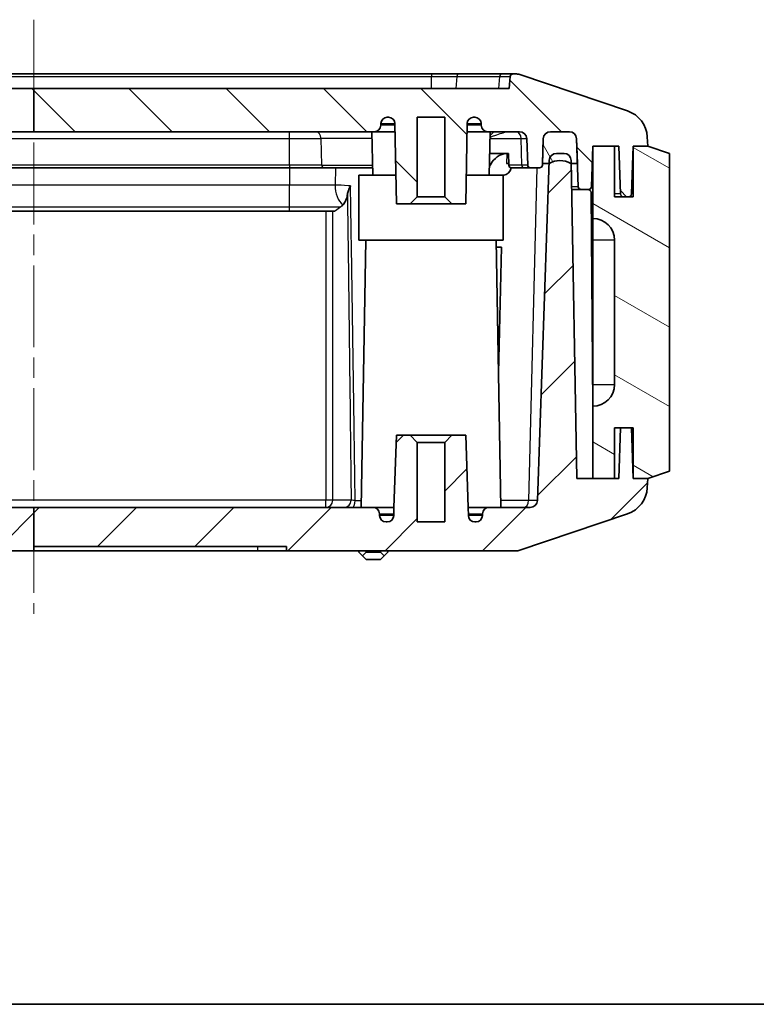
# Model space of a CAD drawing. Units: millimetres. Extents: x 1230 to 3606, y 808 to 1229.
# Drawn here: x 1981 to 2032, y 808 to 876 of the extents above; entities that cross this region are included whole.
import ezdxf

# ---------------------------------------------------------------- set-up
doc = ezdxf.new("R2010")
doc.units = ezdxf.units.MM
doc.linetypes.add('CHAIN', pattern=[0.3543, 0.2362, -0.0295, 0.0591, -0.0295])
for name, color, linetype, lineweight in [('Border (ISO)', 7, 'Continuous', 35), ('Centerline (ISO)', 131, 'Continuous', 18), ('Hatch (ISO)', 1, 'Continuous', 18), ('Visible (ISO)', 7, 'Continuous', 35), ('Visible Narrow (ISO)', 7, 'Continuous', 25)]:
    doc.layers.add(name, color=color, linetype=linetype, lineweight=lineweight)

# ---------------------------------------------------------------- blocks, each defined once
blk = doc.blocks.new('図面枠 tk図枠')
at = {"layer": 'Border (ISO)'}
blk.add_line((21, 8), (412, 8), dxfattribs=at)

msp = doc.modelspace()

# ---------------------------------------------------------------- hatches: boundary and pattern name
at = {"layer": 'Hatch (ISO)'}
h = msp.add_hatch(dxfattribs=at)
h.set_pattern_fill('ANSI31', color=256, scale=38.1, angle=90.00021, style=0)
h.set_pattern_definition([(135.0002, (1794.6127, 795.9203), (-3.36758, -3.36761), [])])
edge = h.paths.add_edge_path()
edge.add_line((1982.0494, 871.302), (1982.0494, 868.302))
edge.add_line((1982.0494, 868.302), (1960.0857, 868.302))
edge.add_spline(control_points=[(1960.0857, 868.302), (1960.0302, 868.302), (1959.9648, 868.315), (1959.8622, 868.3575), (1959.8068, 868.3946), (1959.7283, 868.4731), (1959.6913, 868.5285), (1959.6497, 868.6287), (1959.6368, 868.6904), (1959.6358, 868.7442)], knot_values=[0.1340661, 0.1340661, 0.1340661, 0.1340661, 0.1507271, 0.1507271, 0.167388, 0.167388, 0.1840488, 0.1840488, 0.1999305, 0.1999305, 0.1999305, 0.1999305], degree=3, periodic=0)
edge.add_line((1959.6358, 868.7442), (1959.6338, 868.8599))
edge.add_spline(control_points=[(1959.6338, 868.8599), (1959.6329, 868.9137), (1959.6199, 868.9753), (1959.5784, 869.0756), (1959.5413, 869.131), (1959.4628, 869.2095), (1959.4074, 869.2465), (1959.3048, 869.289), (1959.2394, 869.302), (1959.1839, 869.302)], knot_values=[0.1999307, 0.1999307, 0.1999307, 0.1999307, 0.2158124, 0.2158124, 0.2324732, 0.2324732, 0.2491342, 0.2491342, 0.2657951, 0.2657951, 0.2657951, 0.2657951], degree=3, periodic=0)
edge.add_line((1959.1839, 869.302), (1959.1032, 869.302))
edge.add_spline(control_points=[(1959.1032, 869.302), (1959.0477, 869.302), (1958.9823, 869.289), (1958.8797, 869.2465), (1958.8243, 869.2095), (1958.7457, 869.131), (1958.7087, 869.0756), (1958.6672, 868.9753), (1958.6542, 868.9137), (1958.6533, 868.8599)], knot_values=[0.1340663, 0.1340663, 0.1340663, 0.1340663, 0.1507273, 0.1507273, 0.1673882, 0.1673882, 0.1840491, 0.1840491, 0.1999307, 0.1999307, 0.1999307, 0.1999307], degree=3, periodic=0)
edge.add_line((1958.6533, 868.8599), (1958.5854, 864.9702))
edge.add_line((1958.5854, 864.9702), (1958.5562, 863.302))
edge.add_line((1958.5562, 863.302), (1956.6562, 863.302))
edge.add_line((1956.6562, 863.302), (1956.0562, 863.302))
edge.add_line((1956.0562, 863.302), (1956.0562, 864.502))
edge.add_line((1956.0562, 864.502), (1956.5562, 864.502))
edge.add_line((1956.5562, 864.502), (1956.5562, 865.002))
edge.add_line((1956.5562, 865.002), (1956.5562, 865.502))
edge.add_line((1956.5562, 865.502), (1956.5562, 867.302))
edge.add_line((1956.5562, 867.302), (1956.5562, 869.502))
edge.add_line((1956.5562, 869.502), (1956.3062, 869.502))
edge.add_line((1956.3062, 869.502), (1955.5626, 869.502))
edge.add_line((1955.5626, 869.502), (1955.5611, 869.502))
edge.add_spline(control_points=[(1955.5611, 869.502), (1955.2282, 869.8349), (1955.061, 870.002)], knot_values=[0, 0, 0, 0.0707218, 0.0707218, 0.0707218], weights=[1, 1.0598272, 1], degree=2, periodic=0)
edge.add_line((1955.061, 870.002), (1954.0516, 870.002))
edge.add_line((1954.0516, 870.002), (1953.5514, 869.502))
edge.add_line((1953.5514, 869.502), (1953.5499, 869.502))
edge.add_line((1953.5499, 869.502), (1952.8064, 869.502))
edge.add_line((1952.8064, 869.502), (1952.5564, 869.502))
edge.add_line((1952.5564, 869.502), (1952.5564, 867.302))
edge.add_line((1952.5564, 867.302), (1952.5564, 865.502))
edge.add_line((1952.5564, 865.502), (1952.5564, 865.002))
edge.add_line((1952.5564, 865.002), (1952.5564, 864.502))
edge.add_line((1952.5564, 864.502), (1953.0564, 864.502))
edge.add_line((1953.0564, 864.502), (1953.0564, 863.302))
edge.add_line((1953.0564, 863.302), (1952.4564, 863.302))
edge.add_line((1952.4564, 863.302), (1950.5563, 863.302))
edge.add_line((1950.5563, 863.302), (1950.5272, 864.9702))
edge.add_line((1950.5272, 864.9702), (1950.4593, 868.8599))
edge.add_spline(control_points=[(1950.4593, 868.8599), (1950.4584, 868.9137), (1950.4454, 868.9753), (1950.4039, 869.0756), (1950.3668, 869.131), (1950.2883, 869.2095), (1950.2329, 869.2465), (1950.1303, 869.289), (1950.0649, 869.302), (1950.0094, 869.302)], knot_values=[0.0666436, 0.0666436, 0.0666436, 0.0666436, 0.0825252, 0.0825252, 0.0991861, 0.0991861, 0.115847, 0.115847, 0.132508, 0.132508, 0.132508, 0.132508], degree=3, periodic=0)
edge.add_line((1950.0094, 869.302), (1949.9287, 869.302))
edge.add_spline(control_points=[(1949.9287, 869.302), (1949.8732, 869.302), (1949.8078, 869.289), (1949.7052, 869.2465), (1949.6498, 869.2095), (1949.5712, 869.131), (1949.5342, 869.0756), (1949.4927, 868.9753), (1949.4797, 868.9137), (1949.4788, 868.8599)], knot_values=[0.0007791, 0.0007791, 0.0007791, 0.0007791, 0.0174401, 0.0174401, 0.034101, 0.034101, 0.0507619, 0.0507619, 0.0666435, 0.0666435, 0.0666435, 0.0666435], degree=3, periodic=0)
edge.add_line((1949.4788, 868.8599), (1949.4768, 868.7442))
edge.add_spline(control_points=[(1949.4768, 868.7442), (1949.4758, 868.6904), (1949.4628, 868.6287), (1949.4213, 868.5285), (1949.3843, 868.4731), (1949.3058, 868.3946), (1949.2503, 868.3575), (1949.1477, 868.315), (1949.0824, 868.302), (1949.0268, 868.302)], knot_values=[0.0666435, 0.0666435, 0.0666435, 0.0666435, 0.0825252, 0.0825252, 0.099186, 0.099186, 0.1158469, 0.1158469, 0.1325079, 0.1325079, 0.1325079, 0.1325079], degree=3, periodic=0)
edge.add_line((1949.0268, 868.302), (1948.4264, 868.302))
edge.add_ellipse((1948.4264, 867.802), major_axis=(-0.4997, 0.0174), ratio=1, start_angle=272, end_angle=360)
edge.add_line((1947.9267, 867.8195), (1947.863, 865.9951))
edge.add_ellipse((1947.6631, 866.002), major_axis=(0, -0.2), ratio=1, start_angle=0, end_angle=88, ccw=False)
edge.add_line((1947.6631, 865.802), (1947.0494, 865.802))
edge.add_ellipse((1947.0494, 866.002), major_axis=(0, -0.2), ratio=1, start_angle=272, end_angle=360, ccw=False)
edge.add_line((1946.8495, 865.9951), (1946.8458, 866.102))
edge.add_line((1946.8458, 866.102), (1946.7858, 867.8195))
edge.add_ellipse((1946.2861, 867.802), major_axis=(0, 0.5), ratio=1, start_angle=272, end_angle=360)
edge.add_line((1946.2861, 868.302), (1944.9788, 868.302))
edge.add_ellipse((1944.9788, 867.802), major_axis=(-0.4997, 0.0174), ratio=1, start_angle=272, end_angle=360)
edge.add_line((1944.4791, 867.8195), (1944.4191, 866.102))
edge.add_line((1944.4191, 866.102), (1944.363, 864.4951))
edge.add_ellipse((1944.1631, 864.502), major_axis=(0.1999, -0.007), ratio=1, start_angle=272, end_angle=360, ccw=False)
edge.add_line((1944.1631, 864.302), (1943.6542, 864.302))
edge.add_ellipse((1943.6542, 864.502), major_axis=(-0.1999, -0.007), ratio=1, start_angle=0, end_angle=88, ccw=False)
edge.add_line((1943.4543, 864.4951), (1943.3563, 867.302))
edge.add_line((1943.3563, 867.302), (1941.8563, 867.302))
edge.add_line((1941.8563, 867.302), (1941.5563, 867.302))
edge.add_line((1941.5563, 867.302), (1941.4408, 863.9951))
edge.add_ellipse((1941.2409, 864.002), major_axis=(0, -0.2), ratio=1, start_angle=0, end_angle=88, ccw=False)
edge.add_line((1941.2409, 863.802), (1940.8716, 863.802))
edge.add_ellipse((1940.8716, 864.002), major_axis=(-0.1999, -0.007), ratio=1, start_angle=0, end_angle=88, ccw=False)
edge.add_line((1940.6718, 863.9951), (1940.5563, 867.302))
edge.add_line((1940.5563, 867.302), (1939.5563, 867.302))
edge.add_line((1939.5563, 867.302), (1939.5883, 867.9417))
edge.add_ellipse((1941.5858, 867.8419), major_axis=(-0.6388, 1.8952), ratio=1, start_angle=0, end_angle=68.509732, ccw=False)
edge.add_line((1940.9469, 869.7371), (1945.1446, 871.152))
edge.add_spline(control_points=[(1945.1446, 871.152), (1947.0608, 871.7979), (1948.5551, 872.2544)], knot_values=[0.0855239, 0.0855239, 0.0855239, 0.4815406, 0.4815406, 0.4815406], weights=[1.0073162, 1.0080632, 1.0026334], degree=2, periodic=0)
edge.add_spline(control_points=[(1948.5551, 872.2544), (1948.6069, 872.2702), (1948.6597, 872.2821), (1948.7673, 872.2981), (1948.8219, 872.302), (1948.8765, 872.302)], knot_values=[-0.0326259, -0.0326259, -0.0326259, -0.0326259, -0.0163903, -0.0163903, 0, 0, 0, 0], degree=3, periodic=0)
edge.add_line((1948.8765, 872.302), (1949.0503, 872.302))
edge.add_spline(control_points=[(1949.0503, 872.302), (1949.0773, 872.302), (1949.1092, 872.296), (1949.1587, 872.2763), (1949.1854, 872.2595), (1949.2225, 872.2241), (1949.2399, 872.1995), (1949.257, 872.1603), (1949.2624, 872.1407), (1949.2644, 872.1219)], knot_values=[0.0632544, 0.0632544, 0.0632544, 0.0632544, 0.0713688, 0.0713688, 0.0792423, 0.0792423, 0.086771, 0.086771, 0.0920779, 0.0920779, 0.0920779, 0.0920779], degree=3, periodic=0)
edge.add_spline(control_points=[(1949.2644, 872.1219), (1949.3097, 871.7039), (1949.3535, 871.302)], knot_values=[0, 0, 0, 0.0824723, 0.0824723, 0.0824723], weights=[1, 1.0001664, 1], degree=2, periodic=0)
edge.add_line((1949.3535, 871.302), (1982.0494, 871.302))
edge = h.paths.add_edge_path()
edge.add_line((1982.0494, 868.302), (2005.6268, 868.302))
edge.add_ellipse((2005.6268, 868.752), major_axis=(0, -0.45), ratio=1, start_angle=0, end_angle=89)
edge.add_line((2006.0767, 868.7442), (2006.0787, 868.8599))
edge.add_ellipse((2006.5287, 868.852), major_axis=(-0.4499, 0.0079), ratio=1, start_angle=271, end_angle=360, ccw=False)
edge.add_line((2006.5287, 869.302), (2006.6093, 869.302))
edge.add_ellipse((2006.6093, 868.852), major_axis=(0, 0.45), ratio=1, start_angle=271, end_angle=360, ccw=False)
edge.add_line((2007.0593, 868.8599), (2007.1563, 863.302))
edge.add_line((2007.1563, 863.302), (2008.1063, 863.302))
edge.add_line((2008.1063, 863.302), (2008.6063, 863.802))
edge.add_line((2008.6063, 863.802), (2008.6063, 869.302))
edge.add_line((2008.6063, 869.302), (2010.5063, 869.302))
edge.add_line((2010.5063, 869.302), (2010.5063, 863.802))
edge.add_line((2010.5063, 863.802), (2011.0063, 863.302))
edge.add_line((2011.0063, 863.302), (2011.9563, 863.302))
edge.add_line((2011.9563, 863.302), (2012.0533, 868.8599))
edge.add_ellipse((2012.5032, 868.852), major_axis=(-0.4499, 0.0079), ratio=1, start_angle=271, end_angle=360, ccw=False)
edge.add_line((2012.5032, 869.302), (2012.5839, 869.302))
edge.add_ellipse((2012.5839, 868.852), major_axis=(0, 0.45), ratio=1, start_angle=271, end_angle=360, ccw=False)
edge.add_line((2013.0338, 868.8599), (2013.0358, 868.7442))
edge.add_ellipse((2013.4858, 868.752), major_axis=(-0.4499, -0.0079), ratio=1, start_angle=0, end_angle=89)
edge.add_line((2013.4858, 868.302), (2015.6861, 868.302))
edge.add_ellipse((2015.6861, 867.802), major_axis=(0, 0.5), ratio=1, start_angle=272, end_angle=360, ccw=False)
edge.add_line((2016.1858, 867.8195), (2016.2495, 865.9951))
edge.add_ellipse((2016.4494, 866.002), major_axis=(-0.1999, -0.007), ratio=1, start_angle=0, end_angle=88)
edge.add_line((2016.4494, 865.802), (2017.0631, 865.802))
edge.add_ellipse((2017.0631, 866.002), major_axis=(0, -0.2), ratio=1, start_angle=0, end_angle=88)
edge.add_line((2017.263, 865.9951), (2017.2668, 866.102))
edge.add_line((2017.2668, 866.102), (2017.3267, 867.8195))
edge.add_ellipse((2017.8264, 867.802), major_axis=(-0.4997, 0.0174), ratio=1, start_angle=272, end_angle=360, ccw=False)
edge.add_line((2017.8264, 868.302), (2019.1338, 868.302))
edge.add_ellipse((2019.1338, 867.802), major_axis=(0, 0.5), ratio=1, start_angle=272, end_angle=360, ccw=False)
edge.add_line((2019.6335, 867.8195), (2019.6934, 866.102))
edge.add_line((2019.6934, 866.102), (2019.7495, 864.4951))
edge.add_ellipse((2019.9494, 864.502), major_axis=(-0.1999, -0.007), ratio=1, start_angle=0, end_angle=88)
edge.add_line((2019.9494, 864.302), (2020.4584, 864.302))
edge.add_ellipse((2020.4584, 864.502), major_axis=(0, -0.2), ratio=1, start_angle=0, end_angle=88)
edge.add_line((2020.6583, 864.4951), (2020.7563, 867.302))
edge.add_line((2020.7563, 867.302), (2022.2563, 867.302))
edge.add_line((2022.2563, 867.302), (2022.5563, 867.302))
edge.add_line((2022.5563, 867.302), (2022.6718, 863.9951))
edge.add_ellipse((2022.8716, 864.002), major_axis=(-0.1999, -0.007), ratio=1, start_angle=0, end_angle=88)
edge.add_line((2022.8716, 863.802), (2023.2409, 863.802))
edge.add_ellipse((2023.2409, 864.002), major_axis=(0, -0.2), ratio=1, start_angle=0, end_angle=88)
edge.add_line((2023.4408, 863.9951), (2023.5563, 867.302))
edge.add_line((2023.5563, 867.302), (2024.5563, 867.302))
edge.add_line((2024.5563, 867.302), (2024.5243, 867.9417))
edge.add_ellipse((2022.5268, 867.8419), major_axis=(1.9975, 0.0999), ratio=1, start_angle=0, end_angle=68.509732)
edge.add_line((2023.1656, 869.7371), (2015.7117, 872.2497))
edge.add_ellipse((2015.3923, 871.302), major_axis=(0.3194, 0.9476), ratio=1, start_angle=0, end_angle=18.627863)
edge.add_line((2015.3923, 872.302), (2015.2373, 872.302))
edge.add_ellipse((2015.2373, 872.102), major_axis=(0, 0.2), ratio=1, start_angle=0, end_angle=84.289407)
edge.add_line((2015.0383, 872.1219), (2014.9563, 871.302))
edge.add_line((2014.9563, 871.302), (1982.0494, 871.302))
edge.add_line((1982.0494, 871.302), (1982.0494, 868.302))
h = msp.add_hatch(dxfattribs=at)
h.set_pattern_fill('ANSI31', color=256, scale=38.1, angle=75.000175, style=0)
h.set_pattern_definition([(120.0002, (1794.6127, 795.9203), (-4.12444, -2.38126), [])])
edge = h.paths.add_edge_path()
edge.add_line((1958.5562, 864.802), (1958.5562, 863.302))
edge.add_line((1958.5562, 863.302), (1956.6562, 863.302))
edge.add_line((1956.6562, 863.302), (1956.6562, 861.302))
edge.add_spline(control_points=[(1956.6562, 861.302), (1956.6562, 861.2403), (1956.6707, 861.1677), (1956.7179, 861.0537), (1956.759, 860.9921), (1956.8463, 860.9049), (1956.9079, 860.8637), (1957.0219, 860.8165), (1957.0945, 860.802), (1957.1562, 860.802)], knot_values=[0.1480981, 0.1480981, 0.1480981, 0.1480981, 0.1666099, 0.1666099, 0.1851221, 0.1851221, 0.2036346, 0.2036346, 0.2221472, 0.2221472, 0.2221472, 0.2221472], degree=3, periodic=0)
edge.add_line((1957.1562, 860.802), (1959.065, 860.802))
edge.add_line((1959.065, 860.802), (1959.5563, 860.802))
edge.add_line((1959.5563, 860.802), (1959.5563, 865.302))
edge.add_line((1959.5563, 865.302), (1959.0563, 865.302))
edge.add_spline(control_points=[(1959.0563, 865.302), (1958.9945, 865.302), (1958.9219, 865.2876), (1958.8079, 865.2404), (1958.7463, 865.1992), (1958.6591, 865.112), (1958.6179, 865.0504), (1958.5912, 864.9859), (1958.5883, 864.9781), (1958.5855, 864.9701)], knot_values=[0.0740484, 0.0740484, 0.0740484, 0.0740484, 0.0925606, 0.0925606, 0.1110728, 0.1110728, 0.1295849, 0.1295849, 0.1320197, 0.1320197, 0.1320197, 0.1320197], degree=3, periodic=0)
edge.add_spline(control_points=[(1958.5855, 864.9701), (1958.5671, 864.9175), (1958.5562, 864.8556), (1958.5562, 864.802)], knot_values=[0.1320197, 0.1320197, 0.1320197, 0.1320197, 0.1480968, 0.1480968, 0.1480968, 0.1480968], degree=3, periodic=0)
edge = h.paths.add_edge_path()
edge.add_ellipse((2019.1338, 867.802), major_axis=(0.4997, 0.0174), ratio=1, start_angle=0, end_angle=88)
edge.add_line((2019.1338, 868.302), (2017.8264, 868.302))
edge.add_ellipse((2017.8264, 867.802), major_axis=(0, 0.5), ratio=1, start_angle=0, end_angle=88)
edge.add_line((2017.3267, 867.8195), (2017.2668, 866.102))
edge.add_line((2017.2668, 866.102), (2017.7301, 866.102))
edge.add_ellipse((2018.4801, 864.7958), major_axis=(-0.75, 1.3063), ratio=1, start_angle=359.92188, end_angle=360, ccw=False)
edge.add_ellipse((2018.4801, 864.7958), major_axis=(-0.7482, 1.3073), ratio=1, start_angle=300.352451, end_angle=360, ccw=False)
edge.add_line((2019.2301, 866.102), (2019.2685, 866.102))
edge.add_line((2019.2685, 866.102), (2019.6934, 866.102))
edge.add_line((2019.6934, 866.102), (2019.6335, 867.8195))
edge = h.paths.add_edge_path()
edge.add_line((1950.5563, 863.302), (1950.5563, 864.802))
edge.add_spline(control_points=[(1950.5563, 864.802), (1950.5563, 864.8556), (1950.5454, 864.9175), (1950.5271, 864.9701)], knot_values=[0.1480968, 0.1480968, 0.1480968, 0.1480968, 0.164174, 0.164174, 0.164174, 0.164174], degree=3, periodic=0)
edge.add_spline(control_points=[(1950.5271, 864.9701), (1950.5243, 864.9781), (1950.5214, 864.9859), (1950.4947, 865.0504), (1950.4535, 865.112), (1950.3662, 865.1992), (1950.3047, 865.2404), (1950.1907, 865.2876), (1950.118, 865.302), (1950.0563, 865.302)], knot_values=[0.164174, 0.164174, 0.164174, 0.164174, 0.1666088, 0.1666088, 0.1851209, 0.1851209, 0.2036331, 0.2036331, 0.2221453, 0.2221453, 0.2221453, 0.2221453], degree=3, periodic=0)
edge.add_line((1950.0563, 865.302), (1949.5563, 865.302))
edge.add_line((1949.5563, 865.302), (1949.5563, 860.802))
edge.add_line((1949.5563, 860.802), (1950.0476, 860.802))
edge.add_line((1950.0476, 860.802), (1951.9563, 860.802))
edge.add_spline(control_points=[(1951.9563, 860.802), (1952.0181, 860.802), (1952.0907, 860.8165), (1952.2047, 860.8637), (1952.2663, 860.9049), (1952.3535, 860.9921), (1952.3947, 861.0537), (1952.4419, 861.1677), (1952.4564, 861.2403), (1952.4564, 861.302)], knot_values=[0.0740489, 0.0740489, 0.0740489, 0.0740489, 0.0925615, 0.0925615, 0.111074, 0.111074, 0.1295862, 0.1295862, 0.1480981, 0.1480981, 0.1480981, 0.1480981], degree=3, periodic=0)
edge.add_line((1952.4564, 861.302), (1952.4564, 863.302))
edge.add_line((1952.4564, 863.302), (1950.5563, 863.302))
edge = h.paths.add_edge_path()
edge.add_ellipse((1944.9788, 867.802), major_axis=(0, 0.5), ratio=1, start_angle=0, end_angle=88)
edge.add_line((1944.4791, 867.8195), (1944.4191, 866.102))
edge.add_line((1944.4191, 866.102), (1944.8441, 866.102))
edge.add_line((1944.8441, 866.102), (1944.8825, 866.102))
edge.add_ellipse((1945.6325, 864.7958), major_axis=(-0.75, 1.3063), ratio=1, start_angle=330.137166, end_angle=360, ccw=False)
edge.add_ellipse((1945.6325, 864.7958), major_axis=(0, 1.5063), ratio=1, start_angle=330.215286, end_angle=360, ccw=False)
edge.add_ellipse((1945.6325, 864.7958), major_axis=(0.7482, 1.3073), ratio=1, start_angle=359.92188, end_angle=360, ccw=False)
edge.add_line((1946.3825, 866.102), (1946.8458, 866.102))
edge.add_line((1946.8458, 866.102), (1946.7858, 867.8195))
edge.add_ellipse((1946.2861, 867.802), major_axis=(0.4997, 0.0174), ratio=1, start_angle=0, end_angle=88)
edge.add_line((1946.2861, 868.302), (1944.9788, 868.302))
h = msp.add_hatch(dxfattribs=at)
h.set_pattern_fill('ANSI31', color=256, scale=38.1, style=0)
h.set_pattern_definition([(45, (1794.6127, 795.9203), (-3.3676, 3.3676), [])])
edge = h.paths.add_edge_path()
edge.add_line((1952.0563, 857.302), (1953.2064, 857.302))
edge.add_line((1953.2064, 857.302), (1953.2064, 863.102))
edge.add_line((1953.2064, 863.102), (1952.5564, 863.102))
edge.add_line((1952.5564, 863.102), (1952.5564, 861.302))
edge.add_line((1952.5564, 861.302), (1952.4564, 861.302))
edge.add_line((1952.4564, 861.302), (1950.0563, 861.302))
edge.add_line((1950.0563, 861.302), (1950.0476, 860.802))
edge.add_line((1950.0476, 860.802), (1949.7247, 842.302))
edge.add_line((1949.7247, 842.302), (1947.6947, 842.302))
edge.add_ellipse((1947.6947, 842.802), major_axis=(-0.4997, -0.0174), ratio=1, start_angle=0, end_angle=88, ccw=False)
edge.add_line((1947.195, 842.7846), (1946.3807, 866.1031))
edge.add_line((1946.3807, 866.1031), (1946.3731, 866.3195))
edge.add_ellipse((1945.8734, 866.302), major_axis=(0.4997, 0.0174), ratio=1, start_angle=0, end_angle=88)
edge.add_line((1945.8734, 866.802), (1945.3476, 866.802))
edge.add_ellipse((1945.3476, 866.302), major_axis=(0, 0.5), ratio=1, start_angle=0, end_angle=89)
edge.add_line((1944.8477, 866.3108), (1944.8441, 866.102))
edge.add_line((1944.8441, 866.102), (1944.4635, 844.302))
edge.add_line((1944.4635, 844.302), (1943.3563, 844.302))
edge.add_line((1943.3563, 844.302), (1941.8563, 844.302))
edge.add_line((1941.8563, 844.302), (1941.5563, 844.302))
edge.add_line((1941.5563, 844.302), (1941.4341, 847.802))
edge.add_line((1941.4341, 847.802), (1940.6785, 847.802))
edge.add_line((1940.6785, 847.802), (1940.5563, 844.302))
edge.add_line((1940.5563, 844.302), (1939.5563, 844.302))
edge.add_line((1939.5563, 844.302), (1939.5883, 843.6623))
edge.add_ellipse((1941.5858, 843.7622), major_axis=(-1.9975, -0.0999), ratio=1, start_angle=0, end_angle=68.509732)
edge.add_line((1940.9469, 841.867), (1945.1446, 840.452))
edge.add_spline(control_points=[(1945.1446, 840.452), (1947.1107, 839.7893), (1948.6333, 839.3258)], knot_values=[0.3845607, 0.3845607, 0.3845607, 0.7897202, 0.7897202, 0.7897202], weights=[1.0074742, 1.0083242, 1.0026685], degree=2, periodic=0)
edge.add_spline(control_points=[(1948.6333, 839.3258), (1948.6592, 839.3179), (1948.6858, 839.312), (1948.7395, 839.304), (1948.7667, 839.302), (1948.7939, 839.302)], knot_values=[-0.0163078, -0.0163078, -0.0163078, -0.0163078, -0.0081669, -0.0081669, 0, 0, 0, 0], degree=3, periodic=0)
edge.add_line((1948.7939, 839.302), (1950.8449, 839.302))
edge.add_spline(control_points=[(1950.8449, 839.302), (1950.9066, 839.302), (1950.9792, 839.3165), (1951.0933, 839.3637), (1951.1548, 839.4049), (1951.2421, 839.4921), (1951.2832, 839.5537), (1951.3283, 839.6624), (1951.3426, 839.727), (1951.3446, 839.7846)], knot_values=[0.0740485, 0.0740485, 0.0740485, 0.0740485, 0.0925608, 0.0925608, 0.1110731, 0.1110731, 0.1295852, 0.1295852, 0.1463785, 0.1463785, 0.1463785, 0.1463785], degree=3, periodic=0)
edge.add_line((1951.3446, 839.7846), (1951.9563, 857.302))
edge.add_line((1951.9563, 857.302), (1952.0563, 857.302))
edge = h.paths.add_edge_path()
edge.add_line((1982.0494, 842.302), (1982.0494, 839.602))
edge.add_line((1982.0494, 839.602), (1999.5563, 839.602))
edge.add_line((1999.5563, 839.602), (1999.5563, 839.302))
edge.add_line((1999.5563, 839.302), (2015.4743, 839.302))
edge.add_ellipse((2015.4743, 839.802), major_axis=(0, -0.5), ratio=1, start_angle=0, end_angle=18.627863)
edge.add_line((2015.634, 839.3282), (2023.1656, 841.867))
edge.add_ellipse((2022.5268, 843.7622), major_axis=(0.6388, -1.8952), ratio=1, start_angle=0, end_angle=68.509732)
edge.add_line((2024.5243, 843.6623), (2024.5563, 844.302))
edge.add_line((2024.5563, 844.302), (2023.5563, 844.302))
edge.add_line((2023.5563, 844.302), (2023.4341, 847.802))
edge.add_line((2023.4341, 847.802), (2022.6785, 847.802))
edge.add_line((2022.6785, 847.802), (2022.5563, 844.302))
edge.add_line((2022.5563, 844.302), (2022.2563, 844.302))
edge.add_line((2022.2563, 844.302), (2020.8045, 844.302))
edge.add_line((2020.8045, 844.302), (2020.7563, 844.302))
edge.add_line((2020.7563, 844.302), (2019.649, 844.302))
edge.add_line((2019.649, 844.302), (2019.2685, 866.102))
edge.add_line((2019.2685, 866.102), (2019.2649, 866.3108))
edge.add_ellipse((2018.7649, 866.302), major_axis=(0.4999, 0.0087), ratio=1, start_angle=0, end_angle=89)
edge.add_line((2018.7649, 866.802), (2018.2391, 866.802))
edge.add_ellipse((2018.2391, 866.302), major_axis=(0, 0.5), ratio=1, start_angle=0, end_angle=88)
edge.add_line((2017.7394, 866.3195), (2017.7319, 866.1031))
edge.add_line((2017.7319, 866.1031), (2016.9176, 842.7846))
edge.add_ellipse((2016.4179, 842.802), major_axis=(0.4997, -0.0174), ratio=1, start_angle=272, end_angle=360, ccw=False)
edge.add_line((2016.4179, 842.302), (2013.5731, 842.302))
edge.add_ellipse((2013.5731, 841.852), major_axis=(0, 0.45), ratio=1, start_angle=0, end_angle=89)
edge.add_line((2013.1232, 841.8599), (2013.1212, 841.7442))
edge.add_ellipse((2012.6712, 841.752), major_axis=(0.4499, -0.0079), ratio=1, start_angle=271, end_angle=360, ccw=False)
edge.add_line((2012.6712, 841.302), (2012.5906, 841.302))
edge.add_ellipse((2012.5906, 841.752), major_axis=(0, -0.45), ratio=1, start_angle=271, end_angle=360, ccw=False)
edge.add_line((2012.1406, 841.7442), (2012.1309, 842.302))
edge.add_line((2012.1309, 842.302), (2011.9563, 847.302))
edge.add_line((2011.9563, 847.302), (2011.0063, 847.302))
edge.add_line((2011.0063, 847.302), (2010.5063, 846.802))
edge.add_line((2010.5063, 846.802), (2010.5063, 841.302))
edge.add_line((2010.5063, 841.302), (2008.6063, 841.302))
edge.add_line((2008.6063, 841.302), (2008.6063, 846.802))
edge.add_line((2008.6063, 846.802), (2008.1063, 847.302))
edge.add_line((2008.1063, 847.302), (2007.1563, 847.302))
edge.add_line((2007.1563, 847.302), (2006.9817, 842.302))
edge.add_line((2006.9817, 842.302), (2006.9719, 841.7442))
edge.add_ellipse((2006.522, 841.752), major_axis=(0.4499, -0.0079), ratio=1, start_angle=271, end_angle=360, ccw=False)
edge.add_line((2006.522, 841.302), (2006.4414, 841.302))
edge.add_ellipse((2006.4414, 841.752), major_axis=(0, -0.45), ratio=1, start_angle=271, end_angle=360, ccw=False)
edge.add_line((2005.9914, 841.7442), (2005.9894, 841.8599))
edge.add_ellipse((2005.5395, 841.852), major_axis=(0.4499, 0.0079), ratio=1, start_angle=0, end_angle=89)
edge.add_line((2005.5395, 842.302), (1982.0494, 842.302))
edge = h.paths.add_edge_path()
edge.add_line((1955.9062, 857.302), (1957.0562, 857.302))
edge.add_line((1957.0562, 857.302), (1957.1562, 857.302))
edge.add_line((1957.1562, 857.302), (1957.768, 839.7846))
edge.add_spline(control_points=[(1957.768, 839.7846), (1957.77, 839.727), (1957.7843, 839.6624), (1957.8293, 839.5537), (1957.8705, 839.4921), (1957.9577, 839.4049), (1958.0193, 839.3637), (1958.1333, 839.3165), (1958.206, 839.302), (1958.2677, 839.302)], knot_values=[0.1498157, 0.1498157, 0.1498157, 0.1498157, 0.1666091, 0.1666091, 0.1851212, 0.1851212, 0.2036334, 0.2036334, 0.2221457, 0.2221457, 0.2221457, 0.2221457], degree=3, periodic=0)
edge.add_line((1958.2677, 839.302), (1982.0494, 839.302))
edge.add_line((1982.0494, 839.302), (1982.0494, 839.602))
edge.add_line((1982.0494, 839.602), (1982.0494, 842.302))
edge.add_line((1982.0494, 842.302), (1959.3879, 842.302))
edge.add_line((1959.3879, 842.302), (1959.065, 860.802))
edge.add_line((1959.065, 860.802), (1959.0563, 861.302))
edge.add_line((1959.0563, 861.302), (1956.6562, 861.302))
edge.add_line((1956.6562, 861.302), (1956.5562, 861.302))
edge.add_line((1956.5562, 861.302), (1956.5562, 863.102))
edge.add_line((1956.5562, 863.102), (1955.9062, 863.102))
edge.add_line((1955.9062, 863.102), (1955.9062, 857.302))
h = msp.add_hatch(dxfattribs=at)
h.set_pattern_fill('ANSI31', color=256, scale=38.1, angle=105.000246, style=0)
h.set_pattern_definition([(150.0002, (1794.6127, 795.9203), (-2.38123, -4.12446), [])])
edge = h.paths.add_edge_path()
edge.add_line((2026.0563, 866.802), (2024.5563, 867.302))
edge.add_line((2024.5563, 867.302), (2023.5563, 867.302))
edge.add_line((2023.5563, 867.302), (2023.5563, 863.802))
edge.add_line((2023.5563, 863.802), (2023.2409, 863.802))
edge.add_line((2023.2409, 863.802), (2022.8716, 863.802))
edge.add_line((2022.8716, 863.802), (2022.2563, 863.802))
edge.add_line((2022.2563, 863.802), (2022.2563, 867.302))
edge.add_line((2022.2563, 867.302), (2020.7563, 867.302))
edge.add_line((2020.7563, 867.302), (2020.7563, 862.302))
edge.add_ellipse((2020.7563, 860.802), major_axis=(0, 1.5), ratio=1, start_angle=270, end_angle=360, ccw=False)
edge.add_line((2022.2563, 860.802), (2022.2563, 850.802))
edge.add_ellipse((2020.7563, 850.802), major_axis=(1.5, 0), ratio=1, start_angle=270, end_angle=360, ccw=False)
edge.add_line((2020.7563, 849.302), (2020.7563, 844.302))
edge.add_line((2020.7563, 844.302), (2020.8045, 844.302))
edge.add_line((2020.8045, 844.302), (2022.2563, 844.302))
edge.add_line((2022.2563, 844.302), (2022.2563, 847.802))
edge.add_line((2022.2563, 847.802), (2022.6785, 847.802))
edge.add_line((2022.6785, 847.802), (2023.4341, 847.802))
edge.add_line((2023.4341, 847.802), (2023.5563, 847.802))
edge.add_line((2023.5563, 847.802), (2023.5563, 844.302))
edge.add_line((2023.5563, 844.302), (2024.5563, 844.302))
edge.add_line((2024.5563, 844.302), (2026.0563, 844.802))
edge.add_line((2026.0563, 844.802), (2026.0563, 866.802))

# ---------------------------------------------------------------- linework, layer by layer
at = {"layer": 'Centerline (ISO)', "linetype": 'CHAIN', "ltscale": 23.990969}
msp.add_line((1982.0563, 876.052), (1982.0563, 834.9376), dxfattribs=at)
at = {"layer": 'Visible (ISO)'}
for p, q in [((2009.5857, 872.302), (1954.5268, 872.302)), ((2011.4815, 872.302), (2009.5857, 872.302)), ((2014.452, 872.302), (2011.4815, 872.302)), ((2015.2373, 872.302), (2014.452, 872.302)), ((2015.0383, 872.1219), (2014.9563, 871.302)), ((2015.3923, 872.302), (2015.2373, 872.302)), ((2023.1656, 869.7371), (2015.7117, 872.2497)), ((1982.0494, 871.302), (1949.3535, 871.302)), ((2014.9563, 871.302), (1982.0494, 871.302)), ((1982.0494, 871.302), (1982.0494, 868.302)), ((2006.0767, 868.7442), (2006.0787, 868.8599)), ((2006.5287, 869.302), (2006.6093, 869.302)), ((2007.0593, 868.8599), (2007.1563, 863.302)), ((2008.6063, 863.802), (2008.6063, 869.302)), ((2008.6063, 869.302), (2010.5063, 869.302)), ((2010.5063, 869.302), (2010.5063, 863.802)), ((2011.9563, 863.302), (2012.0533, 868.8599)), ((2012.5032, 869.302), (2012.5839, 869.302)), ((2013.0338, 868.8599), (2013.0358, 868.7442)), ((1960.0857, 868.302), (1982.0494, 868.302)), ((1982.0494, 868.302), (2005.6268, 868.302)), ((2005.5214, 865.302), (2005.469, 868.302)), ((2005.6268, 868.302), (2007.069, 868.302)), ((2012.0436, 868.302), (2013.4858, 868.302)), ((2013.4858, 868.302), (2015.6861, 868.302)), ((2013.5912, 865.302), (2013.6436, 868.302)), ((2017.8264, 868.302), (2019.1338, 868.302)), ((2019.1338, 868.302), (2017.8264, 868.302)), ((2013.6366, 867.9024), (2013.6409, 867.9024)), ((2016.1858, 867.8195), (2016.2495, 865.9951)), ((2017.263, 865.9951), (2017.3267, 867.8195)), ((2017.3267, 867.8195), (2017.2668, 866.102)), ((2019.6335, 867.8195), (2019.7495, 864.4951)), ((2019.6934, 866.102), (2019.6335, 867.8195)), ((2024.5563, 867.302), (2024.5243, 867.9417)), ((2013.6174, 866.802), (2014.9304, 866.802)), ((2014.9304, 866.802), (2014.9503, 865.9951)), ((2018.7649, 866.802), (2018.2391, 866.802)), ((2020.6583, 864.4951), (2020.7563, 867.302)), ((2020.7563, 867.302), (2022.5563, 867.302)), ((2022.2563, 867.302), (2020.7563, 867.302)), ((2020.7563, 867.302), (2020.7563, 862.302)), ((2022.2563, 863.802), (2022.2563, 867.302)), ((2022.5563, 867.302), (2022.6718, 863.9951)), ((2023.4408, 863.9951), (2023.5563, 867.302)), ((2023.5563, 867.302), (2024.5563, 867.302)), ((2024.5563, 867.302), (2023.5563, 867.302)), ((2023.5563, 867.302), (2023.5563, 863.802)), ((2026.0563, 866.802), (2024.5563, 867.302)), ((2026.0563, 844.802), (2026.0563, 866.802)), ((2014.7855, 866.102), (2014.9477, 866.102)), ((2017.7394, 866.3195), (2016.9176, 842.7846)), ((2017.2668, 866.102), (2017.7301, 866.102)), ((2019.2301, 866.102), (2019.6934, 866.102)), ((2019.649, 844.302), (2019.2649, 866.3108)), ((1964.3563, 865.802), (1999.7563, 865.802)), ((1999.7563, 865.802), (2002.1363, 865.802)), ((2005.5126, 865.802), (2002.1363, 865.802)), ((2007.1214, 865.302), (2004.5563, 865.302)), ((2004.5563, 865.302), (2004.5563, 860.802)), ((2014.5563, 865.302), (2011.9912, 865.302)), ((2014.5563, 865.302), (2014.5563, 860.802)), ((2014.5563, 865.302), (2014.5909, 865.302)), ((2015.0916, 865.802), (2015.9828, 865.802)), ((2015.9828, 865.802), (2016.4494, 865.802)), ((2016.4494, 865.802), (2017.0631, 865.802)), ((2019.9494, 864.302), (2019.2999, 864.302)), ((2019.9494, 864.302), (2020.4584, 864.302)), ((2020.6317, 864.1038), (2020.7608, 849.302)), ((2007.1563, 863.302), (2008.1063, 863.302)), ((2008.1063, 863.302), (2008.6063, 863.802)), ((2008.1063, 863.302), (2011.0063, 863.302)), ((2010.5063, 863.802), (2008.6063, 863.802)), ((2010.5063, 863.802), (2011.0063, 863.302)), ((2011.0063, 863.302), (2011.9563, 863.302)), ((2023.5563, 863.802), (2022.2563, 863.802)), ((2022.8716, 863.802), (2023.2409, 863.802)), ((1964.3563, 862.802), (1999.7563, 862.802)), ((1999.7563, 862.802), (2002.8943, 862.802)), ((2020.7563, 862.302), (2020.7563, 860.802)), ((2014.5563, 860.802), (2004.5563, 860.802)), ((2005.0476, 860.802), (2004.7246, 842.302)), ((2014.065, 860.802), (2014.3879, 842.302)), ((2020.7563, 850.802), (2020.7563, 860.802)), ((2022.2563, 860.802), (2022.2563, 850.802)), ((2014.0737, 860.302), (2014.441, 860.302)), ((2014.441, 860.302), (2014.2258, 851.5882)), ((2020.7563, 850.802), (2020.7563, 849.8223)), ((2020.7563, 849.302), (2020.7563, 844.302)), ((2022.2563, 844.302), (2022.2563, 847.802)), ((2022.2563, 847.802), (2023.5563, 847.802)), ((2022.6785, 847.802), (2022.5563, 844.302)), ((2023.4341, 847.802), (2022.6785, 847.802)), ((2023.5563, 844.302), (2023.4341, 847.802)), ((2023.5563, 847.802), (2023.5563, 844.302)), ((2007.1563, 847.302), (2006.9817, 842.302)), ((2008.1063, 847.302), (2007.1563, 847.302)), ((2008.6063, 846.802), (2008.1063, 847.302)), ((2011.0063, 847.302), (2008.1063, 847.302)), ((2011.0063, 847.302), (2010.5063, 846.802)), ((2011.9563, 847.302), (2011.0063, 847.302)), ((2012.1309, 842.302), (2011.9563, 847.302)), ((2008.6063, 841.302), (2008.6063, 846.802)), ((2008.6063, 846.802), (2010.5063, 846.802)), ((2010.5063, 846.802), (2010.5063, 841.302)), ((2022.5563, 844.302), (2019.649, 844.302)), ((2020.7563, 844.302), (2022.2563, 844.302)), ((2024.5563, 844.302), (2023.5563, 844.302)), ((2023.5563, 844.302), (2024.5563, 844.302)), ((2024.5243, 843.6623), (2024.5563, 844.302)), ((2024.5563, 844.302), (2026.0563, 844.802)), ((1982.0494, 842.302), (1959.3879, 842.302)), ((1982.0494, 842.302), (1982.0494, 839.602)), ((2005.5395, 842.302), (1982.0494, 842.302)), ((2006.9817, 842.302), (2005.5395, 842.302)), ((2006.9817, 842.302), (2006.9719, 841.7442)), ((2012.1406, 841.7442), (2012.1309, 842.302)), ((2013.5731, 842.302), (2012.1309, 842.302)), ((2016.4179, 842.302), (2013.5731, 842.302)), ((2005.9914, 841.7442), (2005.9894, 841.8599)), ((2013.1232, 841.8599), (2013.1212, 841.7442)), ((2015.634, 839.3282), (2023.1656, 841.867)), ((2006.522, 841.302), (2006.4414, 841.302)), ((2010.5063, 841.302), (2008.6063, 841.302)), ((2012.6712, 841.302), (2012.5906, 841.302)), ((1982.0494, 839.302), (1982.0494, 839.602)), ((1982.0494, 839.602), (1999.5563, 839.602)), ((1999.5563, 839.602), (1999.5563, 839.302)), ((1958.2677, 839.302), (1982.0494, 839.302)), ((1997.5563, 839.302), (1982.0494, 839.302)), ((1999.5563, 839.302), (1997.5563, 839.302)), ((1999.5563, 839.302), (2015.4743, 839.302)), ((2004.5563, 839.302), (2004.5563, 839.202)), ((2004.8063, 838.952), (2004.5563, 839.202)), ((2005.0563, 839.202), (2004.8063, 838.952)), ((2004.8063, 838.952), (2005.0563, 838.702)), ((2005.0563, 839.302), (2005.0563, 839.202)), ((2006.0563, 839.202), (2005.0563, 839.202)), ((2005.0563, 838.702), (2006.0563, 838.702)), ((2006.0563, 839.302), (2006.0563, 839.202)), ((2006.3063, 838.952), (2006.0563, 839.202)), ((2006.0563, 838.702), (2006.3063, 838.952)), ((2006.5563, 839.202), (2006.3063, 838.952)), ((2006.5563, 839.302), (2006.5563, 839.202))]:
    msp.add_line(p, q, dxfattribs=at)
for centre, radius, start, end in [((2015.2373, 872.102), 0.2, 90, 174.289407), ((2015.3923, 871.302), 1, 71.372137, 90), ((2022.5268, 867.8419), 2, 2.862405, 71.372137), ((2005.6268, 868.752), 0.45, 270, 359), ((2006.5287, 868.852), 0.45, 90, 179), ((2006.6093, 868.852), 0.45, 1, 90), ((2012.5032, 868.852), 0.45, 90, 179), ((2012.5839, 868.852), 0.45, 1, 90), ((2013.4858, 868.752), 0.45, 181, 270), ((2015.6861, 867.802), 0.5, 2, 90), ((2017.8264, 867.802), 0.5, 90, 178), ((2017.8264, 867.802), 0.5, 90, 178), ((2019.1338, 867.802), 0.5, 2, 90), ((2019.1338, 867.802), 0.5, 2, 90), ((2018.2391, 866.302), 0.5, 90, 178), ((2018.7649, 866.302), 0.5, 1, 90), ((2016.4494, 866.002), 0.2, 182, 270), ((2017.0631, 866.002), 0.2, 270, 358), ((2018.4801, 864.7958), 1.5063, 60.137166, 119.862834), ((2019.9494, 864.502), 0.2, 182, 270), ((2020.4317, 864.102), 0.2, 0.5, 90), ((2020.4584, 864.502), 0.2, 270, 358), ((2022.8716, 864.002), 0.2, 182, 270), ((2023.2409, 864.002), 0.2, 270, 358), ((2020.7563, 860.802), 1.5, 0, 90), ((2020.7563, 850.802), 1.5, 270, 0), ((2022.5268, 843.7622), 2, 288.627863, 357.137595), ((2005.5395, 841.852), 0.45, 1, 90), ((2013.5731, 841.852), 0.45, 90, 179), ((2016.4179, 842.802), 0.5, 270, 358), ((2006.4414, 841.752), 0.45, 181, 270), ((2006.522, 841.752), 0.45, 270, 359), ((2012.5906, 841.752), 0.45, 181, 270), ((2012.6712, 841.752), 0.45, 270, 359), ((2015.4743, 839.802), 0.5, 270, 288.627863)]:
    msp.add_arc(centre, radius, start, end, dxfattribs=at)
for centre, major_axis, start_param, end_param in [((2015.0916, 866.002), (0, -0.2), 4.7472956, 6.2831853), ((2014.5909, 866.102), (0, -0.8), 0, 1.1863996)]:
    msp.add_ellipse(centre, major_axis=major_axis, ratio=0.7071068, start_param=start_param, end_param=end_param, dxfattribs=at)
for points in [[(2013.6409, 867.9024), (2013.6395, 867.9024), (2013.638, 867.9024), (2013.6366, 867.9025)], [(2014.8224, 866.8016), (2014.8157, 866.8015), (2014.8091, 866.8012), (2014.8027, 866.8009)], [(2014.8319, 866.802), (2014.8287, 866.8018), (2014.8256, 866.8017), (2014.8224, 866.8016)], [(2003.4665, 863.2395), (2003.418, 863.1906), (2003.3668, 863.1468), (2003.3158, 863.1108)]]:
    msp.add_open_spline(points, degree=3, dxfattribs=at)
for points, knots in [([(2013.6033, 865.916), (2013.6568, 866.0195), (2013.7161, 866.1161), (2013.9113, 866.3779), (2014.0995, 866.547), (2014.4305, 866.7334), (2014.6276, 866.7931), (2014.8027, 866.8009)], [0.72027404, 0.72027404, 0.72027404, 0.72027404, 0.7555616, 0.7555616, 0.83440148, 0.83440148, 0.9067077, 0.9067077, 0.9067077, 0.9067077]), ([(2003.7677, 863.9578), (2003.76, 863.9115), (2003.7514, 863.8674), (2003.7123, 863.6918), (2003.6756, 863.584), (2003.5832, 863.3814), (2003.5247, 863.3008), (2003.4665, 863.2395)], [0.06401657, 0.06401657, 0.06401657, 0.06401657, 0.08061446, 0.08061446, 0.13330906, 0.13330906, 0.20284504, 0.20284504, 0.20284504, 0.20284504]), ([(2003.7677, 863.9578), (2003.7833, 864.0518), (2003.8106, 864.1478), (2003.8826, 864.3426), (2003.9279, 864.4417), (2003.9802, 864.5421), (2003.9811, 864.5438), (2003.982, 864.5456)], [-0.068021529, -0.068021529, -0.068021529, -0.068021529, -0.034402536, -0.034402536, 0, 0, 0.000607835, 0.000607835, 0.000607835, 0.000607835])]:
    msp.add_open_spline(points, degree=3, knots=knots, dxfattribs=at)
msp.add_rational_spline([(2003.3158, 863.1108), (2003.1236, 862.9883), (2002.8943, 862.802)], [2.53027718478, 2.42792796197, 2.28733643367], degree=2, dxfattribs=at)
at = {"layer": 'Visible Narrow (ISO)'}
for p, q in [((1954.5268, 872.1219), (2009.5857, 872.1219)), ((2009.5857, 872.302), (2009.5857, 872.1219)), ((2009.5857, 872.1219), (2011.3408, 872.1219)), ((2009.5857, 871.302), (2009.5857, 872.1219)), ((2011.3408, 872.1219), (2011.2828, 871.302)), ((2011.3408, 872.1219), (2014.3113, 872.1219)), ((2014.2533, 871.302), (2014.3113, 872.1219)), ((2014.3113, 872.1219), (2015.0383, 872.1219)), ((2007.0613, 868.7442), (2006.0767, 868.7442)), ((2006.0787, 868.8599), (2007.0593, 868.8599)), ((2013.0358, 868.7442), (2012.0513, 868.7442)), ((2012.0533, 868.8599), (2013.0338, 868.8599)), ((1999.7563, 867.8195), (1999.7563, 868.302)), ((1964.3563, 867.8195), (1999.7563, 867.8195)), ((1999.7563, 867.8195), (2001.9398, 867.8195)), ((1999.7563, 865.9951), (1999.7563, 867.8195)), ((2005.4774, 867.8195), (2001.9398, 867.8195)), ((2001.9873, 865.9951), (2001.9398, 867.8195)), ((2013.6351, 867.8195), (2015.7964, 867.8195)), ((2015.7964, 867.8195), (2016.1858, 867.8195)), ((2015.8415, 865.9951), (2015.7964, 867.8195)), ((2014.8027, 866.8009), (2014.7855, 866.102)), ((1999.7563, 865.9951), (1964.3563, 865.9951)), ((2001.9873, 865.9951), (1999.7563, 865.9951)), ((1999.7563, 865.9951), (1999.7563, 865.802)), ((2001.9873, 865.9951), (2005.5093, 865.9951)), ((2015.8415, 865.9951), (2014.9503, 865.9951)), ((2016.2495, 865.9951), (2015.8415, 865.9951)), ((1999.7563, 865.802), (1999.7563, 864.6039)), ((2002.945, 865.802), (2002.9151, 864.6039)), ((2016.8822, 865.802), (2016.3138, 842.7846)), ((1999.7563, 864.6039), (1964.3563, 864.6039)), ((2002.9151, 864.6039), (1999.7563, 864.6039)), ((1999.7563, 863.1108), (1999.7563, 864.6039)), ((2019.7495, 864.4951), (2019.2966, 864.4951)), ((1964.3563, 863.1108), (1999.7563, 863.1108)), ((1999.7563, 863.1108), (2003.3158, 863.1108)), ((1999.7563, 862.802), (1999.7563, 863.1108)), ((2002.2726, 862.802), (2002.2726, 842.802)), ((2002.7556, 842.802), (2002.7556, 862.802)), ((2022.2563, 860.802), (2020.7563, 860.802)), ((2020.7563, 850.802), (2022.2563, 850.802)), ((2002.2726, 842.802), (1961.8399, 842.802)), ((2002.2726, 842.302), (2002.2726, 842.802)), ((2002.7556, 842.802), (2002.2726, 842.802)), ((2004.0274, 842.802), (2002.7556, 842.802)), ((2004.3065, 842.7846), (2004.7331, 842.7846)), ((2016.3138, 842.7846), (2014.3795, 842.7846)), ((2016.9176, 842.7846), (2016.3138, 842.7846)), ((2005.9894, 841.8599), (2006.974, 841.8599)), ((2006.9719, 841.7442), (2005.9914, 841.7442)), ((2012.1386, 841.8599), (2013.1232, 841.8599)), ((2013.1212, 841.7442), (2012.1406, 841.7442)), ((1997.5563, 839.302), (1997.5563, 839.602))]:
    msp.add_line(p, q, dxfattribs=at)
for centre, major_axis, ratio, start_param, end_param in [((2011.4815, 872.102), (0, 0.2), 0.7071068, 0, 1.4711277), ((2014.452, 872.102), (0, 0.2), 0.7071068, 0, 1.4711277), ((2001.5674, 867.802), (0, 0.5), 0.745356, 4.7472956, 6.2831853), ((2015.4431, 867.802), (0, 0.5), 0.7071068, 4.7472956, 6.2831853), ((2002.1363, 866.002), (0, -0.2), 0.745356, 4.7472956, 6.2831853), ((2015.9828, 866.002), (0, -0.2), 0.7071068, 4.7472956, 6.2831853), ((2003.9857, 864.5515), (0, 1.5), 0.7141428, 1.5358897, 2.6355809), ((2002.2726, 842.802), (0, -0.5), 0.9659258, 0, 1.5707963), ((2003.5444, 842.802), (0, -0.5), 0.9659258, 0, 1.5707963), ((2004.1022, 842.802), (0, -0.5), 0.4087934, 0, 1.5358897), ((2015.9605, 842.802), (0, -0.5), 0.7071068, 0, 1.5358897)]:
    msp.add_ellipse(centre, major_axis=major_axis, ratio=ratio, start_param=start_param, end_param=end_param, dxfattribs=at)
for points, knots in [([(2013.9266, 868.3021), (2013.8686, 868.2525), (2013.808, 868.1995), (2013.7102, 868.1084), (2013.6737, 868.0745), (2013.6383, 868.0356)], [-0.177376276, -0.177376276, -0.177376276, -0.177376276, -0.137139106, -0.137139106, -0.114329021, -0.114329021, -0.114329021, -0.114329021]), ([(2013.6409, 867.9024), (2013.697, 867.9341), (2013.7593, 867.9603), (2013.9168, 868.0241), (2014.013, 868.0588), (2014.1066, 868.0912), (2014.2644, 868.1459), (2014.4148, 868.1932), (2014.7158, 868.2728), (2014.8639, 868.302), (2014.9906, 868.302)], [0.10497007, 0.10497007, 0.10497007, 0.10497007, 0.13713911, 0.13713911, 0.18879438, 0.18879438, 0.18879438, 0.2758376, 0.2758376, 0.37758877, 0.37758877, 0.37758877, 0.37758877]), ([(2013.6171, 866.7862), (2013.6186, 866.7862), (2013.6201, 866.7862), (2013.6215, 866.7862), (2014.0378, 866.7862), (2014.4396, 866.7989), (2014.8219, 866.8016)], [0.40679433, 0.40679433, 0.40679433, 0.40679433, 0.40741443, 0.40741443, 0.40741443, 0.58208163, 0.58208163, 0.58208163, 0.58208163]), ([(2003.7677, 863.9578), (2003.7825, 862.8228), (2003.7972, 861.6879), (2003.8383, 858.4697), (2003.8643, 856.3864), (2003.8899, 854.303), (2003.9155, 852.2197), (2003.9407, 850.1362), (2003.9864, 846.3025), (2004.007, 844.5523), (2004.0274, 842.802)], [0.2847966, 0.2847966, 0.2847966, 0.2847966, 0.6257129, 0.6257129, 1.2514257, 1.2514257, 1.2514257, 1.8771386, 1.8771386, 2.4027505, 2.4027505, 2.4027505, 2.4027505]), ([(2003.982, 864.5456), (2003.9801, 864.5458), (2003.9781, 864.546), (2003.9202, 864.5516), (2003.8649, 864.5567), (2003.8101, 864.5614)], [0.538015065, 0.538015065, 0.538015065, 0.538015065, 0.538519248, 0.538519248, 0.553030445, 0.553030445, 0.553030445, 0.553030445]), ([(2004.3065, 842.7846), (2004.2821, 844.5465), (2004.2573, 846.3084), (2004.2023, 850.1537), (2004.1719, 852.2371), (2004.1408, 854.3205), (2004.1097, 856.4038), (2004.078, 858.4871), (2004.0246, 861.8954), (2004.0035, 863.2205), (2003.982, 864.5456)], [-2.406244, -2.406244, -2.406244, -2.406244, -1.8771386, -1.8771386, -1.2514257, -1.2514257, -1.2514257, -0.6257129, -0.6257129, -0.2276875, -0.2276875, -0.2276875, -0.2276875]), ([(2022.6718, 863.9951), (2022.6718, 863.9949), (2022.6103, 863.9949), (2022.4277, 863.9948), (2022.3491, 863.9948), (2022.2559, 863.9948)], [-0.39265276, -0.39265276, -0.39265276, -0.39265276, -0.09268775, -0.09268775, 0.06329236, 0.06329236, 0.06329236, 0.06329236]), ([(2004.3065, 842.7846), (2004.2609, 842.786), (2004.2177, 842.7877), (2004.1196, 842.7926), (2004.0727, 842.7961), (2004.0374, 842.8005), (2004.032, 842.8012), (2004.0274, 842.802)], [0, 0, 0, 0, 0.029987545, 0.029987545, 0.077967616, 0.077967616, 0.088531148, 0.088531148, 0.088531148, 0.088531148])]:
    msp.add_open_spline(points, degree=3, knots=knots, dxfattribs=at)
msp.add_open_spline([(2003.8101, 864.5614), (2003.4881, 864.5892), (2003.1872, 864.6039), (2002.9151, 864.6039)], degree=3, dxfattribs=at)

# ---------------------------------------------------------------- block references
at = {"xscale": 1.5, "yscale": 1.5, "zscale": 1.5}
msp.add_blockref('図面枠 tk図枠', (1794.6127, 795.9203), dxfattribs=at)

doc.saveas('drawing.dxf')
